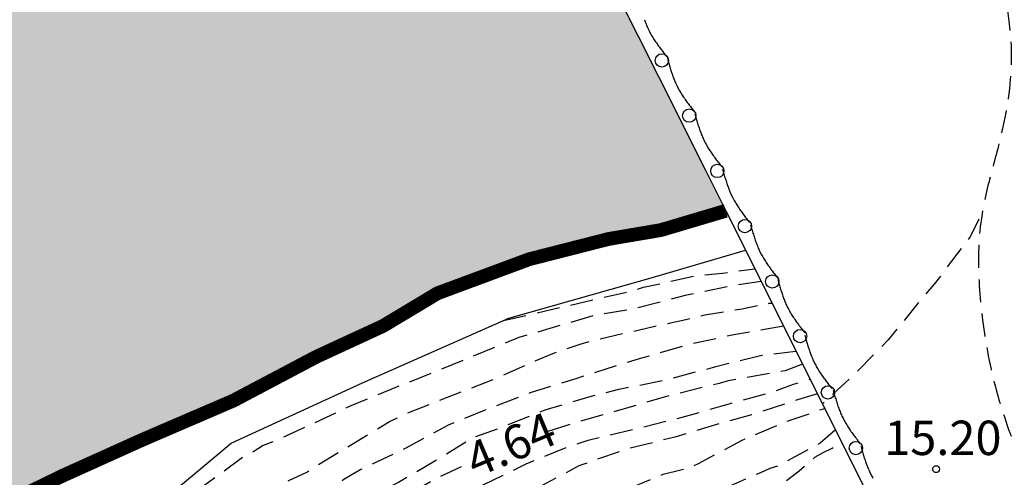
# Model space of a CAD drawing. Units: metres. Extents: x 581344 to 581695, y 4797040 to 4797290.
# Drawn here: x 581631 to 581653, y 4797236 to 4797246 of the extents above; entities that cross this region are included whole.
import ezdxf

# ---------------------------------------------------------------- set-up
doc = ezdxf.new("R2010")
doc.units = ezdxf.units.M
doc.header["$MEASUREMENT"] = 0
doc.linetypes.add('TRAZOS_NORMALES', pattern=[0.75, 0.5, -0.25])
for name, color, linetype in [('020109', 7, 'CABEZA_TALUD'), ('020194', 31, 'TRAZOS_NORMALES'), ('020195', 30, 'TRAZOS_NORMALES'), ('020204', 9, 'Continuous'), ('020307', 24, 'Continuous'), ('020308', 9, 'Continuous'), ('060112', 1, 'TRAZOS_NORMALES'), ('060144', 9, 'Continuous'), ('070105', 6, 'Continuous'), ('260202', 9, 'Continuous'), ('990503', 131, 'Continuous')]:
    doc.layers.add(name, color=color, linetype=linetype)
doc.layers.add('050106', color=5, linetype='Continuous', lineweight=30)
doc.styles.add('ARIAL', font='arial.ttf', dxfattribs={"height": 1})
doc.styles.add('ARIALI', font='ariali.ttf', dxfattribs={"height": 1})
doc.linetypes.add('CABEZA_TALUD', pattern='A,0.1,[204,DONOSTI.shx,S=0.15,R=0,X=0,Y=0],0,0.2', length=0.3)

# ---------------------------------------------------------------- blocks, each defined once
blk = doc.blocks.new('HUEPIV')
blk.add_circle((0, 0), 0.145)
blk = doc.blocks.new('COTAPU')
blk.add_circle((0, 0), 0.075)

msp = doc.modelspace()

# ---------------------------------------------------------------- hatches: boundary and pattern name
at = {"layer": '990503'}
msp.add_hatch(color=256, dxfattribs=at).paths.add_polyline_path([(581646.638, 4797242.035), (581645.223, 4797241.614), (581644.085, 4797241.421), (581642.357, 4797240.98), (581640.361, 4797240.239), (581639.173, 4797239.526), (581637.716, 4797238.853), (581635.91, 4797237.898), (581633.929, 4797237.045), (581632.199, 4797236.265), (581630.457, 4797235.415), (581628.824, 4797234.766), (581627.147, 4797233.749), (581626.025, 4797232.906), (581625.351, 4797231.611), (581624.807, 4797230.453), (581624.569, 4797229.334), (581624.249, 4797227.608), (581623.868, 4797226.637), (581622.537, 4797225.344), (581621.099, 4797224.224), (581619.861, 4797223.312), (581618.515, 4797222.457), (581617.257, 4797221.309), (581616.923, 4797220.591), (581617.029, 4797219.519), (581617.525, 4797218.76), (581618.239, 4797217.775), (581619.073, 4797216.888), (581620.199, 4797216.247), (581621.463, 4797216.082), (581623.24, 4797216.363), (581624.613, 4797216.763), (581626.219, 4797217.208), (581628.141, 4797217.918), (581629.645, 4797218.392), (581631.883, 4797218.952), (581633.801, 4797219.562), (581635.675, 4797219.675), (581637.626, 4797218.837), (581639.468, 4797218.145), (581641.512, 4797217.703), (581643.58, 4797217.358), (581645.542, 4797216.803), (581646.747, 4797216.001), (581647.664, 4797214.689), (581647.297, 4797213.404), (581646.655, 4797212.373), (581646.068, 4797211.048), (581645.975, 4797209.69), (581646.308, 4797208.032), (581646.836, 4797206.347), (581647.681, 4797204.964), (581648.78, 4797203.478), (581649.436, 4797202.282), (581648.883, 4797201.298), (581647.879, 4797199.752), (581647.543, 4797198.387), (581647.919, 4797196.812), (581649.298, 4797195.598), (581650.364, 4797194.563), (581651.643, 4797193.69), (581653.161, 4797192.791), (581653.822, 4797192.49), (581654.576, 4797191.092), (581654.572, 4797190.714), (581654.831, 4797190.173), (581655.602, 4797189.603), (581656.422, 4797189.182), (581657.064, 4797189.212), (581658.027, 4797189.259), (581658.803, 4797189.232), (581659.675, 4797188.85), (581660.866, 4797188.019), (581663.963, 4797185.866), (581665.421, 4797185.032), (581666.489, 4797184.416), (581667.869, 4797183.546), (581668.487, 4797182.851), (581668.997, 4797181.566), (581669.203, 4797180.165), (581669.365, 4797179.274), (581670.411, 4797178.11), (581671.222, 4797177.074), (581672.818, 4797175.933), (581674.219, 4797175.36), (581675.628, 4797174.182), (581676.266, 4797173.168), (581677.144, 4797172.364), (581678.146, 4797172.039), (581680.394, 4797171.966), (581683.607, 4797169.382), (581683.506, 4797168.918), (581683.112, 4797167.929), (581683.062, 4797167.7), (581682.905, 4797166.825), (581682.903, 4797166.389), (581682.946, 4797166.193), (581682.961, 4797165.976), (581682.921, 4797165.544), (581682.902, 4797165.108), (581682.937, 4797164.482), (581682.985, 4797164.265), (581683.071, 4797164.054), (581683.184, 4797163.85), (581683.329, 4797163.667), (581683.49, 4797163.518), (581683.662, 4797163.391), (581683.876, 4797163.308), (581684.094, 4797163.28), (581684.307, 4797163.284), (581684.518, 4797163.343), (581684.924, 4797163.509), (581685.318, 4797163.675), (581686.141, 4797163.948), (581686.34, 4797164.077), (581686.5, 4797164.233), (581686.616, 4797164.404), (581686.716, 4797164.613), (581686.894, 4797164.971), (581687.171, 4797165.282), (581687.371, 4797165.33), (581687.979, 4797165.462), (581688.186, 4797165.466), (581688.39, 4797165.483), (581689.63, 4797164.305), (581689.579, 4797163.963), (581689.433, 4797163.372), (581689.491, 4797163.171), (581689.571, 4797162.987), (581689.684, 4797162.799), (581689.818, 4797162.627), (581689.99, 4797162.489), (581690.177, 4797162.379), (581691.108, 4797161.885), (581692.061, 4797161.414), (581692.268, 4797161.391), (581692.48, 4797161.423), (581692.687, 4797161.421), (581692.889, 4797161.387), (581693.071, 4797161.293), (581693.227, 4797161.138), (581693.355, 4797160.983), (581693.655, 4797160.722), (581693.869, 4797160.661), (581694.092, 4797160.644), (581694.237, 4797160.679), (581694.234, 4797040.159), (581344.244, 4797040.166), (581344.249, 4797290.159), (581612.536, 4797290.153), (581616.234, 4797285.54), (581616.445, 4797285.276), (581616.656, 4797285.013), (581616.867, 4797284.749), (581617.076, 4797284.486), (581617.287, 4797284.222), (581617.498, 4797283.959), (581617.709, 4797283.695), (581617.919, 4797283.431), (581618.13, 4797283.168), (581618.341, 4797282.904), (581618.551, 4797282.64), (581618.762, 4797282.376), (581618.973, 4797282.112), (581619.183, 4797281.848), (581619.393, 4797281.584), (581619.604, 4797281.32), (581619.814, 4797281.056), (581620.024, 4797280.792), (581620.234, 4797280.528), (581620.444, 4797280.263), (581620.654, 4797279.999), (581620.864, 4797279.734), (581621.211, 4797279.296), (581621.558, 4797278.858), (581621.695, 4797278.684), (581621.832, 4797278.51), (581621.97, 4797278.337), (581622.107, 4797278.163), (581622.245, 4797277.99), (581622.383, 4797277.816), (581622.52, 4797277.643), (581622.658, 4797277.47), (581622.797, 4797277.297), (581622.935, 4797277.124), (581623.074, 4797276.952), (581623.213, 4797276.78), (581623.352, 4797276.608), (581623.492, 4797276.436), (581623.632, 4797276.265), (581623.773, 4797276.094), (581623.914, 4797275.923), (581624.056, 4797275.753), (581624.198, 4797275.583), (581624.34, 4797275.414), (581624.576, 4797275.135), (581624.814, 4797274.858), (581624.908, 4797274.749), (581625.002, 4797274.64), (581625.097, 4797274.532), (581625.192, 4797274.423), (581625.286, 4797274.315), (581625.381, 4797274.206), (581625.477, 4797274.098), (581625.572, 4797273.99), (581625.667, 4797273.883), (581625.763, 4797273.775), (581625.858, 4797273.667), (581625.954, 4797273.559), (581626.05, 4797273.452), (581626.146, 4797273.344), (581626.242, 4797273.237), (581626.338, 4797273.13), (581626.433, 4797273.022), (581626.529, 4797272.915), (581626.625, 4797272.807), (581626.721, 4797272.7), (581626.889, 4797272.513), (581627.056, 4797272.325), (581627.127, 4797272.245), (581627.198, 4797272.165), (581627.269, 4797272.085), (581627.34, 4797272.005), (581627.411, 4797271.925), (581627.483, 4797271.845), (581627.554, 4797271.764), (581627.625, 4797271.684), (581627.696, 4797271.604), (581627.767, 4797271.524), (581627.838, 4797271.444), (581627.909, 4797271.363), (581627.98, 4797271.283), (581628.051, 4797271.203), (581628.122, 4797271.123), (581628.193, 4797271.042), (581628.264, 4797270.962), (581628.334, 4797270.882), (581628.405, 4797270.801), (581628.476, 4797270.721), (581628.837, 4797270.312), (581629.197, 4797269.903), (581629.485, 4797269.574), (581629.774, 4797269.245), (581630.062, 4797268.915), (581630.35, 4797268.585), (581630.636, 4797268.254), (581630.922, 4797267.922), (581631.207, 4797267.591), (581631.491, 4797267.258), (581631.774, 4797266.923), (581632.055, 4797266.588), (581632.335, 4797266.252), (581632.614, 4797265.914), (581632.891, 4797265.576), (581633.166, 4797265.235), (581633.44, 4797264.894), (581633.711, 4797264.551), (581633.981, 4797264.206), (581634.248, 4797263.86), (581634.513, 4797263.512), (581634.775, 4797263.162), (581635.236, 4797262.54), (581635.687, 4797261.911), (581635.883, 4797261.636), (581636.076, 4797261.36), (581636.269, 4797261.083), (581636.46, 4797260.804), (581636.649, 4797260.525), (581636.837, 4797260.245), (581637.023, 4797259.964), (581637.208, 4797259.681), (581637.392, 4797259.398), (581637.574, 4797259.114), (581637.754, 4797258.829), (581637.934, 4797258.543), (581638.112, 4797258.256), (581638.288, 4797257.969), (581638.464, 4797257.68), (581638.637, 4797257.391), (581638.81, 4797257.101), (581638.981, 4797256.81), (581639.151, 4797256.519), (581639.32, 4797256.226), (581639.587, 4797255.759), (581639.851, 4797255.291), (581639.949, 4797255.116), (581640.047, 4797254.941), (581640.144, 4797254.766), (581640.241, 4797254.59), (581640.337, 4797254.414), (581640.433, 4797254.239), (581640.529, 4797254.063), (581640.625, 4797253.886), (581640.72, 4797253.71), (581640.815, 4797253.534), (581640.91, 4797253.357), (581641.005, 4797253.181), (581641.099, 4797253.004), (581641.194, 4797252.827), (581641.288, 4797252.65), (581641.382, 4797252.473), (581641.476, 4797252.296), (581641.57, 4797252.119), (581641.664, 4797251.942), (581641.757, 4797251.765), (581641.851, 4797251.588), (581641.945, 4797251.411)], flags=0)

# ---------------------------------------------------------------- linework, layer by layer
at = {"layer": '020109', "flags": 128}
msp.add_lwpolyline([(581651.061, 4797217.348), (581648.26, 4797217.246), (581647.396, 4797217.486), (581645.22, 4797218.718), (581642.42, 4797218.894), (581641.524, 4797220.078), (581638.885, 4797220.334), (581637.509, 4797220.542), (581635.509, 4797221.326), (581634.917, 4797221.55), (581621.461, 4797216.318), (581619.221, 4797222.27), (581629.461, 4797225.886), (581629.109, 4797227.534), (581628.517, 4797228.286), (581627.605, 4797230.046), (581627.637, 4797231.806), (581628.485, 4797232.862), (581634.085, 4797235.485), (581635.861, 4797236.973), (581638.725, 4797238.285), (581641.909, 4797239.693), (581645.061, 4797240.589), (581647.069, 4797241.174)], dxfattribs=at)
at = {"layer": '020194', "flags": 128}
for points, elevation in [([(581652.152, 4797241.851), (581651.962, 4797241.47), (581651.834, 4797241.295), (581651.181, 4797240.438), (581650.897, 4797240.113), (581650.177, 4797239.219), (581649.416, 4797238.448), (581648.746, 4797237.824)], 15.14), ([(581641.794, 4797239.642), (581644.637, 4797240.3), (581644.845, 4797240.367), (581645.946, 4797240.613), (581646.566, 4797240.677), (581647.27, 4797240.773)], 2.14), ([(581647.411, 4797240.491), (581646.806, 4797240.41), (581645.755, 4797240.187), (581644.653, 4797239.9), (581643.781, 4797239.757), (581642.733, 4797239.446), (581642.125, 4797239.273), (581639.656, 4797238.265), (581639.465, 4797238.189), (581638.471, 4797237.784), (581636.955, 4797237.076), (581636.559, 4797236.917), (581636.355, 4797236.79), (581636.139, 4797236.681), (581634.549, 4797235.512), (581634.342, 4797235.159), (581634.123, 4797234.797), (581633.946, 4797234.663), (581633.753, 4797234.548), (581632.685, 4797234.052), (581631.603, 4797233.589), (581630.936, 4797233.368), (581630.318, 4797233.096), (581629.702, 4797232.834), (581628.731, 4797232.281), (581628.64, 4797232.077), (581628.632, 4797231.875), (581628.661, 4797231.438), (581628.773, 4797230.8), (581628.889, 4797230.629), (581629.358, 4797229.914), (581629.549, 4797229.551), (581629.771, 4797229.178), (581629.831, 4797228.976), (581629.915, 4797228.771), (581630.02, 4797228.36), (581630.137, 4797227.751), (581630.233, 4797227.343), (581630.282, 4797227.139), (581630.521, 4797226.535), (581630.656, 4797226.359), (581630.907, 4797226.022), (581631.002, 4797225.843), (581631.233, 4797225.495), (581631.647, 4797225.057), (581632.435, 4797224.289), (581632.696, 4797223.912), (581632.942, 4797223.585), (581633.603, 4797222.708), (581634.266, 4797221.85), (581634.347, 4797221.664), (581634.463, 4797221.497), (581634.507, 4797221.391)], 2.64), ([(581631.67, 4797227.206), (581631.124, 4797227.963), (581631.051, 4797228.16), (581630.906, 4797228.552), (581630.847, 4797228.758), (581630.839, 4797228.974), (581630.887, 4797229.381), (581630.986, 4797229.975), (581631.002, 4797230.181), (581630.924, 4797230.372), (581630.821, 4797230.545), (581630.678, 4797230.689), (581630.5, 4797230.786), (581630.339, 4797230.918), (581630.214, 4797231.076), (581630.113, 4797231.256), (581630.075, 4797231.462), (581630.097, 4797231.669), (581630.158, 4797231.869), (581630.255, 4797232.046), (581630.394, 4797232.207), (581630.555, 4797232.33), (581631.24, 4797232.832), (581632.178, 4797233.331), (581632.78, 4797233.556), (581632.974, 4797233.641), (581633.711, 4797234.025), (581634.443, 4797234.429), (581634.603, 4797234.571), (581635.083, 4797234.959), (581635.82, 4797235.391), (581635.982, 4797235.536), (581636.162, 4797235.652), (581636.368, 4797235.745), (581637.118, 4797236.154), (581637.507, 4797236.34), (581637.679, 4797236.453), (581639.307, 4797237.441), (581639.69, 4797237.624), (581641.69, 4797238.404), (581641.884, 4797238.499), (581642.867, 4797238.927), (581643.468, 4797239.131), (581643.661, 4797239.187), (581644.726, 4797239.436), (581645.77, 4797239.668), (581646.18, 4797239.764), (581646.996, 4797239.9), (581647.587, 4797240.02), (581647.646, 4797240.02)], 3.14), ([(581647.896, 4797239.522), (581646.815, 4797239.332), (581645.788, 4797239.108), (581644.75, 4797238.805), (581644.359, 4797238.69), (581643.374, 4797238.375), (581642.375, 4797238.064), (581641.374, 4797237.68), (581640.587, 4797237.364), (581639.666, 4797236.858), (581638.684, 4797236.396), (581638.318, 4797236.179), (581637.414, 4797235.597), (581636.462, 4797235.107), (581636.311, 4797234.97), (581636.139, 4797234.853), (581635.606, 4797234.52), (581635.431, 4797234.395), (581635.105, 4797234.151), (581634.6, 4797233.762), (581634.432, 4797233.636), (581634.252, 4797233.538), (581633.507, 4797233.203), (581632.918, 4797232.975), (581632.545, 4797232.791), (581631.625, 4797232.305), (581631.47, 4797232.168), (581631.349, 4797231.997), (581631.285, 4797231.797), (581631.317, 4797231.591), (581631.448, 4797231.426), (581631.6, 4797231.287), (581631.774, 4797231.185), (581631.981, 4797231.157), (581632.195, 4797231.173), (581632.394, 4797231.215), (581632.599, 4797231.23), (581632.773, 4797231.117), (581632.785, 4797230.917), (581632.633, 4797230.781), (581632.443, 4797230.683), (581632.124, 4797230.44), (581632.083, 4797230.211), (581632.012, 4797229.972), (581631.857, 4797229.619), (581631.759, 4797229.182), (581631.735, 4797228.643)], 3.64), ([(581632.406, 4797229.098), (581632.738, 4797229.436), (581633.048, 4797229.704), (581633.358, 4797230.057), (581633.499, 4797230.296), (581633.672, 4797230.596), (581633.826, 4797230.738), (581634.136, 4797231.023), (581634.33, 4797231.377), (581634.299, 4797231.58), (581634.157, 4797231.743), (581633.96, 4797231.811), (581633.742, 4797231.829), (581632.895, 4797231.872), (581632.768, 4797232.028), (581632.74, 4797232.229), (581632.773, 4797232.436), (581632.957, 4797232.552), (581633.162, 4797232.622), (581634.157, 4797232.922), (581634.701, 4797233.206), (581634.885, 4797233.315), (581635.719, 4797233.918), (581635.899, 4797234.045), (581636.258, 4797234.263), (581636.417, 4797234.392), (581636.602, 4797234.498), (581637.543, 4797235.08), (581638.534, 4797235.595), (581639.51, 4797236.123), (581640.426, 4797236.66), (581641.124, 4797237.092), (581641.72, 4797237.305), (581642.699, 4797237.697), (581643.685, 4797237.986), (581644.307, 4797238.145), (581645.367, 4797238.359), (581646.418, 4797238.638), (581647.423, 4797238.888), (581648.168, 4797238.978)], 4.14), ([(581634.565, 4797229.251), (581635.361, 4797229.639), (581636.382, 4797230.347), (581636.472, 4797230.537), (581636.581, 4797230.708), (581636.71, 4797230.872), (581636.865, 4797231.025), (581637.04, 4797231.134), (581637.222, 4797231.226), (581637.371, 4797231.363), (581637.451, 4797231.565), (581637.472, 4797231.776), (581637.456, 4797231.98), (581637.373, 4797232.169), (581637.239, 4797232.331), (581637.067, 4797232.456), (581636.886, 4797232.548), (581636.707, 4797232.664), (581636.652, 4797232.863), (581636.665, 4797233.075), (581636.79, 4797233.254), (581636.946, 4797233.41), (581637.111, 4797233.537), (581637.644, 4797233.903), (581638.002, 4797234.14), (581638.89, 4797234.717), (581639.795, 4797235.238), (581640.383, 4797235.555), (581641.353, 4797236.058), (581642.286, 4797236.519), (581643.242, 4797236.908), (581643.638, 4797237.032), (581645.69, 4797237.536), (581646.715, 4797237.83), (581647.724, 4797238.108), (581648.116, 4797238.253), (581648.474, 4797238.367)], 5.14), ([(581648.636, 4797238.044), (581648.203, 4797237.916), (581647.201, 4797237.586), (581646.57, 4797237.419), (581645.531, 4797237.101), (581644.463, 4797236.835), (581643.437, 4797236.475), (581642.452, 4797235.948), (581641.858, 4797235.677), (581641.428, 4797235.506), (581640.534, 4797234.862), (581639.602, 4797234.287), (581638.908, 4797233.735), (581638.788, 4797233.573), (581638.585, 4797233.21), (581638.57, 4797232.99), (581638.619, 4797232.793), (581638.778, 4797232.663), (581638.977, 4797232.611), (581639.581, 4797232.429), (581639.631, 4797232.231), (581639.638, 4797232.031), (581639.525, 4797231.864), (581639.323, 4797231.777), (581638.558, 4797231.423), (581638.191, 4797231.209), (581638.038, 4797231.067), (581637.472, 4797230.449), (581637.355, 4797230.252), (581637.186, 4797230.069), (581636.777, 4797229.759), (581635.704, 4797229.324)], 5.64), ([(581637.083, 4797229.429), (581638.198, 4797230.41), (581638.341, 4797230.577), (581638.619, 4797230.879), (581638.785, 4797231.002), (581638.975, 4797231.105), (581639.359, 4797231.288), (581639.753, 4797231.49), (581640.139, 4797231.684), (581641.097, 4797232.122), (581641.821, 4797232.556), (581642.138, 4797232.806), (581641.965, 4797232.927), (581641.752, 4797232.966), (581641.53, 4797232.955), (581640.459, 4797232.953), (581640.254, 4797232.978), (581640.189, 4797233.174), (581640.303, 4797233.357), (581640.432, 4797233.517), (581640.601, 4797233.647), (581640.777, 4797233.754), (581641.153, 4797233.945), (581641.345, 4797234.053), (581641.519, 4797234.177), (581642.369, 4797234.805), (581643.327, 4797235.363), (581644.276, 4797235.885), (581645.275, 4797236.291), (581645.662, 4797236.389), (581645.859, 4797236.446), (581646.047, 4797236.525), (581646.997, 4797237.037), (581647.959, 4797237.446), (581648.793, 4797237.728)], 6.14), ([(581649.027, 4797237.262), (581648.695, 4797236.97), (581648.515, 4797236.87), (581647.79, 4797236.479), (581647.596, 4797236.418), (581647.393, 4797236.324), (581646.601, 4797235.98), (581646.04, 4797235.689), (581645.656, 4797235.504), (581645.309, 4797235.307), (581645.194, 4797235.124), (581645.129, 4797234.928), (581645.088, 4797234.717), (581644.863, 4797233.93), (581644.612, 4797233.579), (581644.305, 4797233.247), (581644.114, 4797233.115), (581643.743, 4797232.872), (581642.775, 4797232.397), (581641.799, 4797231.789), (581640.857, 4797231.257), (581639.937, 4797230.717), (581639.293, 4797230.163), (581639.106, 4797230.005), (581638.789, 4797229.794), (581638.366, 4797229.522)], 6.64)]:
    msp.add_lwpolyline(points, dxfattribs=dict(at, elevation=elevation))
at = {"layer": '020195', "flags": 128}
for points, elevation in [([(581648.311, 4797238.693), (581647.93, 4797238.546), (581647.73, 4797238.513), (581646.691, 4797238.325), (581646.492, 4797238.274), (581645.396, 4797237.999), (581643.33, 4797237.405), (581642.591, 4797237.169)], 4.64), ([(581645.968, 4797234.178), (581645.963, 4797234.248), (581645.925, 4797234.462), (581645.971, 4797234.666), (581646.113, 4797234.825), (581646.623, 4797235.268), (581646.989, 4797235.509), (581647.162, 4797235.662), (581647.487, 4797235.901), (581647.678, 4797235.978), (581647.876, 4797236.089), (581648.237, 4797236.365), (581648.581, 4797236.663), (581648.761, 4797236.769), (581648.955, 4797236.861), (581649.114, 4797236.987), (581649.157, 4797237.002)], 7.14), ([(581640.875, 4797236.456), (581640.332, 4797236.204), (581639.372, 4797235.645), (581638.989, 4797235.427), (581638.454, 4797235.048), (581638.262, 4797234.96), (581637.697, 4797234.639), (581636.824, 4797234.011), (581635.836, 4797233.478), (581635.667, 4797233.343), (581635.178, 4797232.942), (581635.147, 4797232.742), (581635.149, 4797232.525), (581635.316, 4797232.161), (581635.502, 4797232.06), (581635.908, 4797231.954), (581636.33, 4797231.912), (581636.39, 4797231.715), (581636.318, 4797231.527), (581636.157, 4797231.382), (581635.977, 4797231.265), (581635.811, 4797231.13), (581635.339, 4797230.727), (581635.126, 4797230.387), (581635.053, 4797230.196), (581634.849, 4797229.928), (581634.623, 4797229.718), (581634.186, 4797229.45), (581633.785, 4797229.205)], 4.64)]:
    msp.add_lwpolyline(points, dxfattribs=dict(at, elevation=elevation))
at = {"layer": '050106', "flags": 128}
msp.add_lwpolyline([(581646.638, 4797242.035, 0.3, 0.3, 0), (581645.223, 4797241.614, 0.3, 0.3, 0), (581644.085, 4797241.421, 0.3, 0.3, 0), (581642.357, 4797240.98, 0.3, 0.3, 0), (581640.361, 4797240.239, 0.3, 0.3, 0), (581639.173, 4797239.526, 0.3, 0.3, 0), (581637.716, 4797238.853, 0.3, 0.3, 0), (581635.91, 4797237.898, 0.3, 0.3, 0), (581633.929, 4797237.045, 0.3, 0.3, 0), (581632.199, 4797236.265, 0.3, 0.3, 0), (581630.457, 4797235.415, 0.3, 0.3, 0)], format="xyseb", dxfattribs=at)
at = {"layer": '060112', "flags": 128}
msp.add_lwpolyline([(581618.789, 4797290.153), (581623.174, 4797284.808), (581634.69, 4797270.661), (581647.674, 4797254.771), (581647.857, 4797254.544), (581648.04, 4797254.317), (581648.223, 4797254.089), (581648.405, 4797253.862), (581648.587, 4797253.634), (581648.768, 4797253.405), (581648.949, 4797253.176), (581649.129, 4797252.946), (581649.307, 4797252.716), (581649.484, 4797252.484), (581649.66, 4797252.251), (581649.834, 4797252.016), (581650.006, 4797251.781), (581650.176, 4797251.543), (581650.345, 4797251.304), (581650.511, 4797251.064), (581650.674, 4797250.821), (581650.835, 4797250.576), (581650.993, 4797250.329), (581651.148, 4797250.08), (581651.301, 4797249.828), (581651.449, 4797249.574), (581651.659, 4797249.203), (581651.862, 4797248.826), (581651.923, 4797248.71), (581651.984, 4797248.594), (581652.043, 4797248.476), (581652.101, 4797248.359), (581652.158, 4797248.24), (581652.213, 4797248.121), (581652.267, 4797248.002), (581652.32, 4797247.882), (581652.37, 4797247.761), (581652.419, 4797247.64), (581652.465, 4797247.519), (581652.51, 4797247.397), (581652.552, 4797247.274), (581652.591, 4797247.151), (581652.629, 4797247.027), (581652.663, 4797246.902), (581652.695, 4797246.778), (581652.725, 4797246.652), (581652.751, 4797246.526), (581652.774, 4797246.4), (581652.809, 4797246.171), (581652.834, 4797245.94), (581652.843, 4797245.837), (581652.85, 4797245.733), (581652.855, 4797245.63), (581652.858, 4797245.526), (581652.859, 4797245.422), (581652.858, 4797245.318), (581652.856, 4797245.213), (581652.851, 4797245.109), (581652.845, 4797245.005), (581652.838, 4797244.9), (581652.828, 4797244.796), (581652.817, 4797244.692), (581652.805, 4797244.587), (581652.791, 4797244.483), (581652.775, 4797244.379), (581652.758, 4797244.276), (581652.74, 4797244.172), (581652.721, 4797244.069), (581652.7, 4797243.966), (581652.678, 4797243.863), (581652.64, 4797243.693), (581652.598, 4797243.524), (581652.581, 4797243.456), (581652.564, 4797243.389), (581652.546, 4797243.322), (581652.529, 4797243.255), (581652.51, 4797243.188), (581652.492, 4797243.121), (581652.474, 4797243.054), (581652.456, 4797242.987), (581652.438, 4797242.921), (581652.42, 4797242.854), (581652.402, 4797242.787), (581652.384, 4797242.72), (581652.367, 4797242.654), (581652.35, 4797242.587), (581652.334, 4797242.52), (581652.318, 4797242.453), (581652.302, 4797242.386), (581652.288, 4797242.319), (581652.273, 4797242.252), (581652.26, 4797242.184), (581652.231, 4797242.027), (581652.207, 4797241.869), (581652.194, 4797241.779), (581652.183, 4797241.688), (581652.174, 4797241.597), (581652.166, 4797241.506), (581652.159, 4797241.415), (581652.153, 4797241.324), (581652.149, 4797241.232), (581652.146, 4797241.14), (581652.144, 4797241.048), (581652.144, 4797240.956), (581652.144, 4797240.864), (581652.146, 4797240.772), (581652.148, 4797240.68), (581652.152, 4797240.588), (581652.157, 4797240.496), (581652.162, 4797240.403), (581652.168, 4797240.311), (581652.176, 4797240.219), (581652.184, 4797240.127), (581652.192, 4797240.035), (581652.212, 4797239.845), (581652.235, 4797239.655), (581652.247, 4797239.556), (581652.261, 4797239.458), (581652.275, 4797239.36), (581652.29, 4797239.262), (581652.306, 4797239.164), (581652.323, 4797239.067), (581652.34, 4797238.969), (581652.359, 4797238.872), (581652.378, 4797238.775), (581652.398, 4797238.679), (581652.419, 4797238.582), (581652.441, 4797238.486), (581652.464, 4797238.39), (581652.488, 4797238.294), (581652.512, 4797238.199), (581652.537, 4797238.103), (581652.564, 4797238.008), (581652.591, 4797237.913), (581652.619, 4797237.819), (581652.649, 4797237.725), (581652.708, 4797237.541), (581652.771, 4797237.358), (581652.802, 4797237.268), (581652.835, 4797237.179), (581652.868, 4797237.091), (581652.902, 4797237.002), (581652.937, 4797236.914), (581652.973, 4797236.827), (581653.009, 4797236.739), (581653.047, 4797236.652), (581653.085, 4797236.565), (581653.124, 4797236.479), (581653.164, 4797236.393), (581653.205, 4797236.307), (581653.246, 4797236.222), (581653.289, 4797236.137), (581653.332, 4797236.053), (581653.375, 4797235.969), (581653.42, 4797235.885), (581653.465, 4797235.802), (581653.511, 4797235.719), (581653.558, 4797235.637), (581653.664, 4797235.456), (581653.773, 4797235.277), (581653.834, 4797235.179), (581653.895, 4797235.082), (581653.958, 4797234.986), (581654.022, 4797234.89), (581654.086, 4797234.795), (581654.151, 4797234.7), (581654.216, 4797234.605), (581654.282, 4797234.511), (581654.348, 4797234.417), (581654.415, 4797234.323), (581654.482, 4797234.23), (581654.549, 4797234.136), (581654.617, 4797234.043), (581654.684, 4797233.949), (581654.752, 4797233.856), (581654.819, 4797233.762), (581654.886, 4797233.669), (581654.896, 4797233.655)], dxfattribs=at)
at = {"layer": '060144', "flags": 128}
for points in [[(581644.866, 4797246.201), (581644.875, 4797246.176), (581644.884, 4797246.151), (581644.894, 4797246.126), (581644.904, 4797246.102), (581644.914, 4797246.077), (581644.924, 4797246.053), (581644.935, 4797246.028), (581644.946, 4797246.004), (581644.969, 4797245.956), (581644.994, 4797245.907), (581645.008, 4797245.883), (581645.021, 4797245.859), (581645.035, 4797245.835), (581645.05, 4797245.811), (581645.064, 4797245.787), (581645.079, 4797245.764), (581645.095, 4797245.74), (581645.11, 4797245.717), (581645.126, 4797245.694), (581645.142, 4797245.671), (581645.158, 4797245.648), (581645.175, 4797245.625), (581645.191, 4797245.602), (581645.208, 4797245.58), (581645.225, 4797245.557), (581645.242, 4797245.534), (581645.259, 4797245.512), (581645.277, 4797245.49), (581645.294, 4797245.467), (581645.311, 4797245.445), (581645.329, 4797245.422), (581645.346, 4797245.4)], [(581645.366, 4797245.353), (581645.373, 4797245.327), (581645.381, 4797245.301), (581645.388, 4797245.275), (581645.395, 4797245.25), (581645.403, 4797245.224), (581645.41, 4797245.198), (581645.418, 4797245.172), (581645.426, 4797245.147), (581645.434, 4797245.121), (581645.442, 4797245.095), (581645.45, 4797245.07), (581645.458, 4797245.044), (581645.467, 4797245.019), (581645.475, 4797244.994), (581645.484, 4797244.969), (581645.493, 4797244.944), (581645.503, 4797244.919), (581645.513, 4797244.895), (581645.523, 4797244.87), (581645.533, 4797244.846), (581645.544, 4797244.821), (581645.555, 4797244.797), (581645.578, 4797244.749), (581645.603, 4797244.7), (581645.617, 4797244.676), (581645.63, 4797244.652), (581645.644, 4797244.628), (581645.659, 4797244.604), (581645.673, 4797244.58), (581645.688, 4797244.557), (581645.704, 4797244.533), (581645.719, 4797244.51), (581645.735, 4797244.487), (581645.751, 4797244.464), (581645.767, 4797244.441), (581645.784, 4797244.418), (581645.8, 4797244.395), (581645.817, 4797244.373), (581645.834, 4797244.35), (581645.851, 4797244.327), (581645.868, 4797244.305), (581645.886, 4797244.283), (581645.903, 4797244.26), (581645.92, 4797244.238), (581645.938, 4797244.215), (581645.955, 4797244.193)], [(581645.964, 4797244.15), (581645.971, 4797244.124), (581645.979, 4797244.098), (581645.986, 4797244.072), (581645.993, 4797244.047), (581646.001, 4797244.021), (581646.008, 4797243.995), (581646.016, 4797243.969), (581646.024, 4797243.944), (581646.032, 4797243.918), (581646.04, 4797243.892), (581646.048, 4797243.867), (581646.056, 4797243.841), (581646.065, 4797243.816), (581646.073, 4797243.791), (581646.082, 4797243.766), (581646.091, 4797243.741), (581646.101, 4797243.716), (581646.111, 4797243.692), (581646.121, 4797243.667), (581646.131, 4797243.643), (581646.142, 4797243.618), (581646.153, 4797243.594), (581646.176, 4797243.546), (581646.201, 4797243.497), (581646.215, 4797243.473), (581646.228, 4797243.449), (581646.242, 4797243.425), (581646.257, 4797243.401), (581646.271, 4797243.377), (581646.286, 4797243.354), (581646.302, 4797243.33), (581646.317, 4797243.307), (581646.333, 4797243.284), (581646.349, 4797243.261), (581646.365, 4797243.238), (581646.382, 4797243.215), (581646.398, 4797243.192), (581646.415, 4797243.17), (581646.432, 4797243.147), (581646.449, 4797243.124), (581646.466, 4797243.102), (581646.484, 4797243.08), (581646.501, 4797243.057), (581646.518, 4797243.035), (581646.536, 4797243.012), (581646.553, 4797242.99)], [(581646.569, 4797242.939), (581646.576, 4797242.913), (581646.584, 4797242.887), (581646.591, 4797242.861), (581646.598, 4797242.836), (581646.606, 4797242.81), (581646.613, 4797242.784), (581646.621, 4797242.758), (581646.629, 4797242.733), (581646.637, 4797242.707), (581646.645, 4797242.681), (581646.653, 4797242.656), (581646.661, 4797242.63), (581646.67, 4797242.605), (581646.678, 4797242.58), (581646.687, 4797242.555), (581646.696, 4797242.53), (581646.706, 4797242.505), (581646.716, 4797242.481), (581646.726, 4797242.456), (581646.736, 4797242.432), (581646.747, 4797242.407), (581646.758, 4797242.383), (581646.781, 4797242.335), (581646.806, 4797242.286), (581646.82, 4797242.262), (581646.833, 4797242.238), (581646.847, 4797242.214), (581646.862, 4797242.19), (581646.876, 4797242.166), (581646.891, 4797242.143), (581646.907, 4797242.119), (581646.922, 4797242.096), (581646.938, 4797242.073), (581646.954, 4797242.05), (581646.97, 4797242.027), (581646.987, 4797242.004), (581647.003, 4797241.981), (581647.02, 4797241.959), (581647.037, 4797241.936), (581647.054, 4797241.913), (581647.071, 4797241.891), (581647.089, 4797241.869), (581647.106, 4797241.846), (581647.123, 4797241.824), (581647.141, 4797241.801), (581647.158, 4797241.779)], [(581647.179, 4797241.731), (581647.186, 4797241.705), (581647.194, 4797241.679), (581647.201, 4797241.653), (581647.208, 4797241.628), (581647.216, 4797241.602), (581647.223, 4797241.576), (581647.231, 4797241.55), (581647.239, 4797241.525), (581647.247, 4797241.499), (581647.255, 4797241.473), (581647.263, 4797241.448), (581647.271, 4797241.422), (581647.28, 4797241.397), (581647.288, 4797241.372), (581647.297, 4797241.347), (581647.306, 4797241.322), (581647.316, 4797241.297), (581647.326, 4797241.273), (581647.336, 4797241.248), (581647.346, 4797241.224), (581647.357, 4797241.199), (581647.368, 4797241.175), (581647.391, 4797241.127), (581647.416, 4797241.078), (581647.43, 4797241.054), (581647.443, 4797241.03), (581647.457, 4797241.006), (581647.472, 4797240.982), (581647.486, 4797240.958), (581647.501, 4797240.935), (581647.517, 4797240.911), (581647.532, 4797240.888), (581647.548, 4797240.865), (581647.564, 4797240.842), (581647.58, 4797240.819), (581647.597, 4797240.796), (581647.613, 4797240.773), (581647.63, 4797240.751), (581647.647, 4797240.728), (581647.664, 4797240.705), (581647.681, 4797240.683), (581647.699, 4797240.661), (581647.716, 4797240.638), (581647.733, 4797240.616), (581647.751, 4797240.593), (581647.768, 4797240.571)], [(581647.772, 4797240.534), (581647.779, 4797240.508), (581647.787, 4797240.482), (581647.794, 4797240.456), (581647.801, 4797240.431), (581647.809, 4797240.405), (581647.816, 4797240.379), (581647.824, 4797240.353), (581647.832, 4797240.328), (581647.84, 4797240.302), (581647.848, 4797240.276), (581647.856, 4797240.251), (581647.864, 4797240.225), (581647.873, 4797240.2), (581647.881, 4797240.175), (581647.89, 4797240.15), (581647.899, 4797240.125), (581647.909, 4797240.1), (581647.919, 4797240.076), (581647.929, 4797240.051), (581647.939, 4797240.027), (581647.95, 4797240.002), (581647.961, 4797239.978), (581647.984, 4797239.93), (581648.009, 4797239.881), (581648.023, 4797239.857), (581648.036, 4797239.833), (581648.05, 4797239.809), (581648.065, 4797239.785), (581648.079, 4797239.761), (581648.094, 4797239.738), (581648.11, 4797239.714), (581648.125, 4797239.691), (581648.141, 4797239.668), (581648.157, 4797239.645), (581648.173, 4797239.622), (581648.19, 4797239.599), (581648.206, 4797239.576), (581648.223, 4797239.554), (581648.24, 4797239.531), (581648.257, 4797239.508), (581648.274, 4797239.486), (581648.292, 4797239.464), (581648.309, 4797239.441), (581648.326, 4797239.419), (581648.344, 4797239.396), (581648.361, 4797239.374)], [(581648.36, 4797239.321), (581648.367, 4797239.295), (581648.375, 4797239.269), (581648.382, 4797239.243), (581648.389, 4797239.218), (581648.397, 4797239.192), (581648.404, 4797239.166), (581648.412, 4797239.14), (581648.42, 4797239.115), (581648.428, 4797239.089), (581648.436, 4797239.063), (581648.444, 4797239.038), (581648.452, 4797239.012), (581648.461, 4797238.987), (581648.469, 4797238.962), (581648.478, 4797238.937), (581648.487, 4797238.912), (581648.497, 4797238.887), (581648.507, 4797238.863), (581648.517, 4797238.838), (581648.527, 4797238.814), (581648.538, 4797238.789), (581648.549, 4797238.765), (581648.572, 4797238.717), (581648.597, 4797238.668), (581648.611, 4797238.644), (581648.624, 4797238.62), (581648.638, 4797238.596), (581648.653, 4797238.572), (581648.667, 4797238.548), (581648.682, 4797238.525), (581648.698, 4797238.501), (581648.713, 4797238.478), (581648.729, 4797238.455), (581648.745, 4797238.432), (581648.761, 4797238.409), (581648.778, 4797238.386), (581648.794, 4797238.363), (581648.811, 4797238.341), (581648.828, 4797238.318), (581648.845, 4797238.295), (581648.862, 4797238.273), (581648.88, 4797238.251), (581648.897, 4797238.228), (581648.914, 4797238.206), (581648.932, 4797238.183), (581648.949, 4797238.161)], [(581648.981, 4797238.116), (581648.988, 4797238.09), (581648.996, 4797238.064), (581649.003, 4797238.038), (581649.01, 4797238.013), (581649.018, 4797237.987), (581649.025, 4797237.961), (581649.033, 4797237.935), (581649.041, 4797237.91), (581649.049, 4797237.884), (581649.057, 4797237.858), (581649.065, 4797237.833), (581649.073, 4797237.807), (581649.082, 4797237.782), (581649.09, 4797237.757), (581649.099, 4797237.732), (581649.108, 4797237.707), (581649.118, 4797237.682), (581649.128, 4797237.658), (581649.138, 4797237.633), (581649.148, 4797237.609), (581649.159, 4797237.584), (581649.17, 4797237.56), (581649.193, 4797237.512), (581649.218, 4797237.463), (581649.232, 4797237.439), (581649.245, 4797237.415), (581649.259, 4797237.391), (581649.274, 4797237.367), (581649.288, 4797237.343), (581649.303, 4797237.32), (581649.319, 4797237.296), (581649.334, 4797237.273), (581649.35, 4797237.25), (581649.366, 4797237.227), (581649.382, 4797237.204), (581649.399, 4797237.181), (581649.415, 4797237.158), (581649.432, 4797237.136), (581649.449, 4797237.113), (581649.466, 4797237.09), (581649.483, 4797237.068), (581649.501, 4797237.046), (581649.518, 4797237.023), (581649.535, 4797237.001), (581649.553, 4797236.978), (581649.57, 4797236.956)], [(581649.581, 4797236.907), (581649.588, 4797236.881), (581649.596, 4797236.855), (581649.603, 4797236.829), (581649.61, 4797236.804), (581649.618, 4797236.778), (581649.625, 4797236.752), (581649.633, 4797236.726), (581649.641, 4797236.701), (581649.649, 4797236.675), (581649.657, 4797236.649), (581649.665, 4797236.624), (581649.673, 4797236.598), (581649.682, 4797236.573), (581649.69, 4797236.548), (581649.699, 4797236.523), (581649.708, 4797236.498), (581649.718, 4797236.473), (581649.728, 4797236.449), (581649.738, 4797236.424), (581649.748, 4797236.4), (581649.759, 4797236.375), (581649.77, 4797236.351), (581649.793, 4797236.303), (581649.818, 4797236.254), (581649.832, 4797236.23), (581649.845, 4797236.206)]]:
    msp.add_lwpolyline(points, dxfattribs=at)
at = {"layer": '070105', "flags": 128}
for points in [[(581642.586, 4797250.13), (581644.738, 4797245.83), (581645.605, 4797244.098), (581645.876, 4797243.556), (581646.196, 4797242.917), (581646.451, 4797242.409), (581646.638, 4797242.035)], [(581646.638, 4797242.035), (581652.022, 4797231.276)]]:
    msp.add_lwpolyline(points, dxfattribs=at)

# ---------------------------------------------------------------- block references
at = {"layer": '020204', "rotation": 359.9987685839998}
msp.add_blockref('COTAPU', (581651.222, 4797236.403, 15.2), dxfattribs=at)
at = {"layer": '260202', "rotation": 359.9987685839998}
for p in [(581645.245, 4797245.313), (581645.842, 4797244.109), (581646.454, 4797242.903), (581647.056, 4797241.701), (581647.652, 4797240.494), (581648.257, 4797239.304), (581648.864, 4797238.077), (581649.474, 4797236.863)]:
    msp.add_blockref('HUEPIV', p, dxfattribs=at)

# ---------------------------------------------------------------- texts
at = {"layer": '020307', "style": 'ARIALI'}
msp.add_text('4.64', height=0.75, rotation=22.9708, dxfattribs=at).set_placement((581641.184, 4797236.206))
at = {"layer": '020308', "style": 'ARIAL'}
msp.add_text('15.20', height=0.75, rotation=359.9918, dxfattribs=at).set_placement((581650.091, 4797236.711))

doc.saveas('drawing.dxf')
